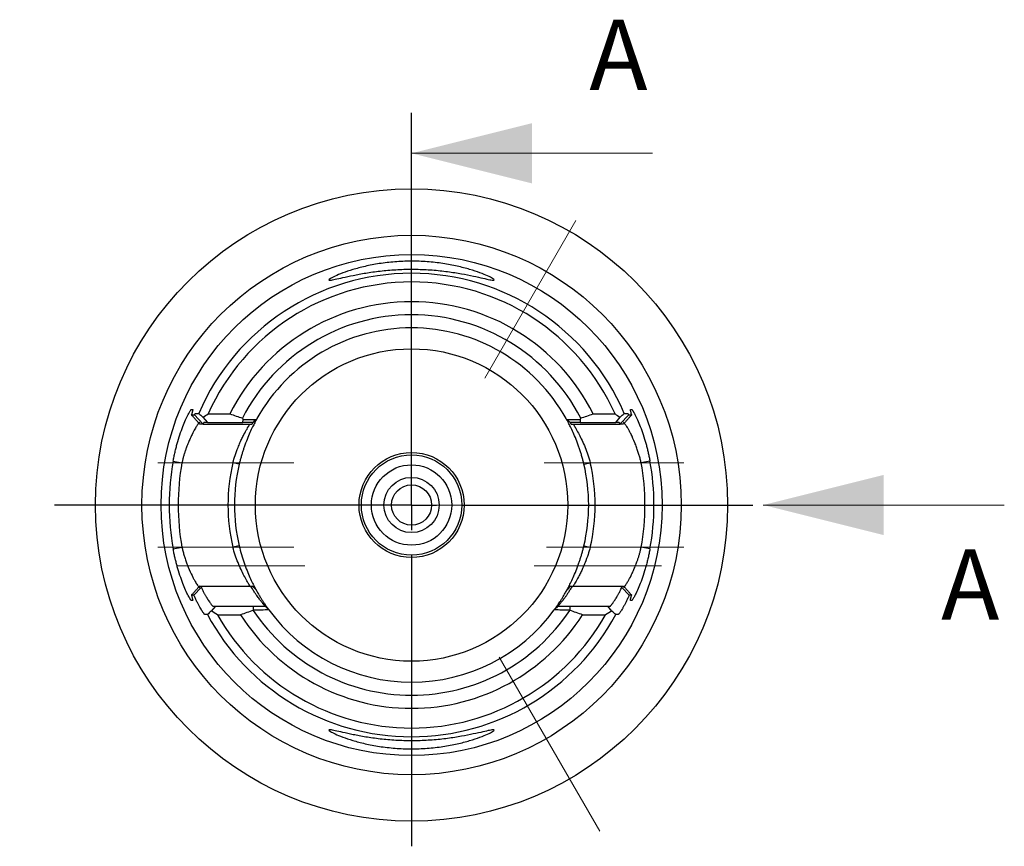
# Model space of a CAD drawing. Units: millimetres. Extents: x 14 to 373, y 11 to 181.
# Drawn here: x 323 to 373, y 108 to 150 of the extents above; entities that cross this region are included whole.
import ezdxf

# ---------------------------------------------------------------- set-up
doc = ezdxf.new("R2010")
doc.units = ezdxf.units.MM
doc.linetypes.add('CENTER', pattern=[10.16, 6.35, -1.27, 1.27, -1.27])
doc.linetypes.add('CENTERX2', pattern=[20.32, 12.7, -2.54, 2.54, -2.54])
doc.layers.add('VERMASSUNG', color=7, linetype='Continuous')
doc.styles.add('SLDTEXTSTYLE0', font='TXT', dxfattribs={"width": 0.7})

# ---------------------------------------------------------------- blocks, each defined once
blk = doc.blocks.new('SW_CENTERMARKSYMBOL_0')
at = {"layer": 'VERMASSUNG', "color": 0}
for p, q in [((0, 2.5), (0, 16.9875)), ((0, 0), (0, 1.25)), ((-2.5, 0), (-16.9875, 0)), ((0, 0), (-1.25, 0)), ((0, 0), (0, -1.25)), ((0, 0), (1.25, 0)), ((2.5, 0), (16.9875, 0)), ((0, -2.5), (0, -16.9875))]:
    blk.add_line(p, q, dxfattribs=at)

msp = doc.modelspace()

# ---------------------------------------------------------------- linework, layer by layer
at = {"color": 7, "linetype": 'CENTER', "lineweight": 18}
for q in [(343.00691, 144.91262), (362.52141, 125.40515)]:
    msp.add_line((343.00691, 125.40515), q, dxfattribs=at)
at = {"color": 7, "linetype": 'Continuous', "lineweight": 18}
for p, q in [((355.00691, 142.91262), (343.00691, 142.91262)), ((372.52141, 125.40515), (360.52141, 125.40515))]:
    msp.add_line(p, q, dxfattribs=at)
at = {"color": 7, "linetype": 'Continuous', "lineweight": 25}
for p, q in [((332.0472, 130.15942), (332.09996, 130.16017)), ((332.8758, 129.94442), (333.96345, 129.94442)), ((352.05037, 129.94442), (353.13802, 129.94442)), ((353.91386, 130.16017), (353.96662, 130.15942)), ((332.61849, 129.44643), (332.19427, 129.89521)), ((332.62595, 129.4364), (332.45829, 129.4364)), ((332.61777, 129.77515), (332.84083, 129.5114)), ((332.62595, 129.4364), (335.06476, 129.4364)), ((332.84083, 129.5114), (332.68069, 129.5114)), ((332.84083, 129.5114), (334.61354, 129.5114)), ((334.60844, 129.5114), (334.61909, 129.66898)), ((335.11249, 129.5114), (334.60844, 129.5114)), ((335.07348, 129.4364), (335.06476, 129.4364)), ((351.40539, 129.5114), (350.90134, 129.5114)), ((350.94906, 129.4364), (350.94034, 129.4364)), ((350.95057, 129.4364), (353.38766, 129.4364)), ((351.39473, 129.66898), (351.40539, 129.5114)), ((351.40539, 129.5114), (353.17278, 129.5114)), ((353.173, 129.5114), (353.39605, 129.77515)), ((353.33313, 129.5114), (353.173, 129.5114)), ((353.55552, 129.4364), (353.38788, 129.4364)), ((353.81955, 129.89521), (353.39531, 129.44642)), ((331.13624, 127.59249), (331.57631, 127.5114)), ((334.42531, 127.43654), (334.10905, 127.5114)), ((351.58851, 127.43654), (351.90477, 127.5114)), ((354.87758, 127.59249), (354.43752, 127.5114)), ((331.13624, 123.21782), (331.57631, 123.2989)), ((334.42531, 123.37377), (334.10905, 123.2989)), ((351.58851, 123.37377), (351.90477, 123.2989)), ((354.87758, 123.21782), (354.43752, 123.2989)), ((332.16762, 120.91542), (332.53689, 121.30143)), ((332.45845, 121.3739), (332.60302, 121.3739)), ((332.60318, 121.3739), (334.99884, 121.3739)), ((334.99884, 121.3739), (335.07348, 121.3739)), ((350.94034, 121.3739), (351.01546, 121.3739)), ((351.01516, 121.3739), (353.4108, 121.3739)), ((353.4108, 121.3739), (353.55538, 121.3739)), ((353.4769, 121.30144), (353.84624, 120.91536)), ((332.09996, 120.65014), (332.0472, 120.65088)), ((353.96662, 120.65088), (353.91386, 120.65014)), ((333.23939, 120.37515), (333.03098, 120.12685)), ((333.11597, 120.37515), (333.23939, 120.37515)), ((333.23958, 120.37515), (335.13118, 120.37515)), ((335.13355, 120.17434), (335.1254, 120.15913)), ((335.13355, 120.17434), (335.13118, 120.37515)), ((335.13118, 120.37515), (335.70658, 120.37515)), ((350.30727, 120.37515), (350.88264, 120.37515)), ((350.88264, 120.37515), (350.88027, 120.17434)), ((350.88842, 120.15913), (350.88027, 120.17434)), ((350.88264, 120.37515), (352.77444, 120.37515)), ((352.98284, 120.12685), (352.77444, 120.37515)), ((352.77444, 120.37515), (352.89785, 120.37515)), ((333.34255, 119.94214), (334.4896, 119.94214)), ((351.52422, 119.94214), (352.67127, 119.94214))]:
    msp.add_line(p, q, dxfattribs=at)
for radius in [15.7375, 13.425, 12.47087, 7.775, 2.61547, 2.5, 2, 1.375, 1]:
    msp.add_circle((343.00691, 125.40515), radius, dxfattribs=at)
for radius, start, end in [(11.53456, 23.293077, 156.707473), (11.10155, 24.134848, 155.865152), (10.11875, 26.653843, 153.346157), (9.46779, 27.163054, 152.836946), (8.81875, 29.204757, 150.795243), (12.07051, 169.559557, 190.440443), (11.62304, 169.559557, 190.440443), (9.14375, 166.682404, 193.317596), (9.14375, 346.682404, 13.317596), (11.62304, 349.559557, 10.440443), (12.07051, 349.559557, 10.440443), (8.81875, 166.682404, 193.317596), (8.81875, 346.682404, 13.317596), (9.46779, 213.648195, 326.351805), (8.81875, 216.318545, 323.681453), (11.53456, 208.210281, 331.790235), (11.10155, 209.478354, 330.521646), (10.11875, 212.676156, 327.323844)]:
    msp.add_arc((343.00691, 125.40515), radius, start, end, dxfattribs=at)
for points, knots in [([(340.10278, 136.83678), (339.91307, 136.79802), (339.56933, 136.72158), (339.18638, 136.63344), (338.94193, 136.5865), (338.86095, 136.5984), (338.94167, 136.67036), (339.18153, 136.79488), (339.55818, 136.95225), (340.06442, 137.12428), (340.6817, 137.2892), (341.39417, 137.42691), (342.16964, 137.51855), (342.9801, 137.55188), (343.79261, 137.52263), (344.57212, 137.4343), (345.29045, 137.2988), (345.91382, 137.13502), (346.42692, 136.96301), (346.81212, 136.8042), (347.06155, 136.67694), (347.15215, 136.60134), (347.08394, 136.58457), (346.85172, 136.62735), (346.4745, 136.71447), (345.9628, 136.8292), (345.33933, 136.94862), (344.62278, 137.05325), (343.84445, 137.1239), (343.03262, 137.14998), (342.21885, 137.12695), (341.43647, 137.05872), (340.71446, 136.95547), (340.29365, 136.87579), (340.10278, 136.83678)], [0, 0, 0, 0, 0.03106641, 0.06210482, 0.09313616, 0.12355383, 0.15385615, 0.18505881, 0.2160251, 0.24718672, 0.27844629, 0.31005161, 0.34198344, 0.37342599, 0.40486049, 0.43687407, 0.46851207, 0.49980554, 0.53095082, 0.56186498, 0.59304164, 0.62337425, 0.65409136, 0.68494968, 0.71581606, 0.74717318, 0.77845143, 0.81012959, 0.84195989, 0.87351759, 0.9050808, 0.93702352, 0.96874416, 1, 1, 1, 1]), ([(331.13624, 127.59249), (331.14322, 127.6298), (331.15717, 127.70434), (331.17969, 127.81565), (331.20332, 127.92631), (331.22817, 128.0363), (331.25419, 128.14559), (331.28137, 128.25418), (331.3097, 128.36205), (331.33916, 128.4692), (331.40356, 128.69337), (331.50867, 129.02004), (331.65413, 129.40598), (331.79339, 129.72806), (331.89054, 129.92388), (331.95083, 130.03323), (331.98572, 130.09116), (332.01362, 130.13161), (332.03498, 130.15623), (332.04313, 130.15836), (332.0472, 130.15942)], [0, 0, 0, 0, 0.02801052, 0.05596011, 0.0839014, 0.11188708, 0.13996958, 0.16820084, 0.19663197, 0.22531302, 0.25429279, 0.37994864, 0.50578502, 0.63130859, 0.75320682, 0.80394733, 0.85358944, 0.90253397, 0.95119704, 1, 1, 1, 1]), ([(332.09996, 130.16017), (332.1018, 130.15996), (332.10546, 130.15955), (332.10826, 130.15274), (332.10906, 130.14141), (332.10769, 130.12511), (332.10423, 130.10396), (332.09869, 130.07792), (332.09111, 130.047), (332.08153, 130.0112), (332.07068, 129.97291), (332.05916, 129.9336), (332.05103, 129.90665), (332.04698, 129.8932)], [0, 0, 0, 0, 0.09233251, 0.1843692, 0.27634589, 0.36849822, 0.4610599, 0.55426095, 0.64832613, 0.74347346, 0.8399131, 0.92016607, 1, 1, 1, 1]), ([(332.19426, 129.89519), (332.1989, 129.90245), (332.20814, 129.91691), (332.22016, 129.93389), (332.23072, 129.94733), (332.23966, 129.95681), (332.24714, 129.96277), (332.25078, 129.96354), (332.2526, 129.96392)], [0, 0, 0, 0, 0.168632, 0.33603433, 0.50253678, 0.66847375, 0.83418226, 1, 1, 1, 1]), ([(353.76122, 129.96392), (353.76306, 129.96351), (353.76675, 129.96267), (353.77426, 129.95666), (353.78321, 129.94716), (353.79376, 129.93375), (353.80574, 129.91684), (353.81494, 129.90242), (353.81956, 129.8952)], [0, 0, 0, 0, 0.16670306, 0.33294808, 0.49906715, 0.66539385, 0.83226127, 1, 1, 1, 1]), ([(353.96686, 129.89315), (353.96284, 129.90645), (353.9548, 129.93312), (353.9399, 129.98394), (353.924, 130.04098), (353.91092, 130.09528), (353.90469, 130.13345), (353.90488, 130.15685), (353.91086, 130.15906), (353.91386, 130.16017)], [0, 0, 0, 0, 0.0789262, 0.15823287, 0.33084754, 0.50001955, 0.66703579, 0.83323952, 1, 1, 1, 1]), ([(353.96662, 130.15942), (353.96853, 130.15914), (353.97235, 130.15856), (353.98031, 130.1525), (353.98989, 130.14263), (354.00123, 130.12854), (354.01429, 130.11035), (354.02904, 130.088), (354.04547, 130.06148), (354.06354, 130.03079), (354.08322, 129.99589), (354.13142, 129.90712), (354.21973, 129.72984), (354.35879, 129.40876), (354.50447, 129.02217), (354.61821, 128.66847), (354.69791, 128.38621), (354.74856, 128.19177), (354.79553, 127.99453), (354.83909, 127.79462), (354.86473, 127.65994), (354.87758, 127.59249)], [0, 0, 0, 0, 0.02412598, 0.04821599, 0.07232039, 0.09648957, 0.12077362, 0.14522207, 0.16988355, 0.19480556, 0.22003426, 0.24561422, 0.36909715, 0.49406988, 0.61925668, 0.74546567, 0.79714958, 0.84817103, 0.89880133, 0.94931793, 1, 1, 1, 1]), ([(332.45772, 129.5114), (332.45543, 129.51098), (332.4508, 129.51011), (332.44049, 129.50304), (332.42765, 129.49147), (332.41204, 129.47476), (332.39372, 129.45282), (332.37267, 129.42543), (332.3489, 129.39239), (332.30184, 129.3234), (332.21415, 129.18338), (332.09659, 128.96408), (331.98507, 128.72715), (331.89361, 128.51131), (331.81273, 128.30975), (331.74659, 128.13088), (331.69724, 127.9795), (331.65227, 127.82526), (331.61151, 127.6691), (331.58802, 127.56386), (331.57631, 127.5114)], [0, 0, 0, 0, 0.02888218, 0.05836366, 0.08846472, 0.1192044, 0.15060058, 0.18267004, 0.21542853, 0.24889081, 0.36105945, 0.49846701, 0.58226939, 0.66611276, 0.74999729, 0.80077098, 0.85112377, 0.9010896, 0.95070319, 1, 1, 1, 1]), ([(332.4586, 129.43612), (332.42644, 129.47189), (332.35924, 129.54667), (332.25621, 129.66112), (332.15112, 129.77728), (332.08144, 129.85467), (332.04681, 129.89314)], [0, 0, 0, 0, 0.23929138, 0.50011301, 0.75150285, 1, 1, 1, 1]), ([(332.68069, 129.5114), (332.67881, 129.51107), (332.67504, 129.5104), (332.66719, 129.50492), (332.65772, 129.4961), (332.64644, 129.48345), (332.63353, 129.4673), (332.62353, 129.45341), (332.61851, 129.44643)], [0, 0, 0, 0, 0.16210045, 0.32594346, 0.49159353, 0.65911309, 0.82856247, 1, 1, 1, 1]), ([(334.10905, 127.5114), (334.14431, 127.63182), (334.22139, 127.89504), (334.34618, 128.22726), (334.46309, 128.50676), (334.56067, 128.72176), (334.68477, 128.96043), (334.81525, 129.19087), (334.9169, 129.36567), (334.95, 129.41806), (334.96158, 129.4364)], [0, 0, 0, 0, 0.13618354, 0.29767215, 0.39705074, 0.49663775, 0.5964362, 0.76375801, 0.91731196, 1, 1, 1, 1]), ([(335.29294, 129.6789), (335.29279, 129.67864), (335.29249, 129.6781), (335.28887, 129.67156), (335.28292, 129.66079), (335.27445, 129.64538), (335.26353, 129.62542), (335.2502, 129.60087), (335.23449, 129.57171), (335.21646, 129.53792), (335.17404, 129.45751), (335.09352, 129.30052), (334.96009, 129.01874), (334.81601, 128.68086), (334.70034, 128.37218), (334.61783, 128.12615), (334.5649, 127.95733), (334.51505, 127.78601), (334.46803, 127.61233), (334.43956, 127.49518), (334.42531, 127.43654)], [0, 0, 0, 0, 0.027814432, 0.05556802, 0.083331625, 0.111176035, 0.139171422, 0.167386833, 0.195889714, 0.224745498, 0.254017249, 0.379672441, 0.505648464, 0.629752729, 0.753589172, 0.803856481, 0.853339684, 0.90232644, 0.951113186, 1, 1, 1, 1]), ([(334.61909, 129.66898), (334.72826, 129.66829), (334.94288, 129.66693), (335.15939, 129.66543), (335.26578, 129.66469)], [0, 0, 0, 0, 0.50864487, 1, 1, 1, 1]), ([(335.06475, 129.4364), (335.06978, 129.44441), (335.0798, 129.46034), (335.09161, 129.47896), (335.10095, 129.4936), (335.10754, 129.50384), (335.1117, 129.51023), (335.11222, 129.51101), (335.11249, 129.5114)], [0, 0, 0, 0, 0.17052733, 0.33933827, 0.50655925, 0.6723203, 0.83675496, 1, 1, 1, 1]), ([(351.58851, 127.43654), (351.58073, 127.46894), (351.56518, 127.53368), (351.54049, 127.63033), (351.51487, 127.72642), (351.48823, 127.82194), (351.4606, 127.91686), (351.432, 128.01119), (351.40244, 128.1049), (351.37193, 128.19801), (351.30519, 128.39427), (351.19801, 128.68035), (351.05423, 129.01764), (350.92098, 129.29915), (350.83331, 129.47014), (350.78244, 129.56605), (350.75477, 129.61727), (350.73507, 129.65325), (350.72282, 129.67542), (350.72153, 129.67774), (350.72089, 129.6789)], [0, 0, 0, 0, 0.02698724, 0.05393627, 0.08090371, 0.10794607, 0.13511937, 0.16247884, 0.19007859, 0.21797132, 0.24620812, 0.37000505, 0.49475426, 0.6210439, 0.74465575, 0.79670603, 0.84786134, 0.89852104, 0.94909621, 1, 1, 1, 1]), ([(350.74805, 129.66469), (350.85443, 129.66543), (351.07094, 129.66693), (351.28556, 129.66829), (351.39473, 129.66898)], [0, 0, 0, 0, 0.49135513, 1, 1, 1, 1]), ([(350.90134, 129.5114), (350.9016, 129.51101), (350.90211, 129.51023), (350.90626, 129.50385), (350.91285, 129.49361), (350.9222, 129.47897), (350.93401, 129.46035), (350.94403, 129.44441), (350.94907, 129.4364)], [0, 0, 0, 0, 0.16315956, 0.32754245, 0.49328587, 0.66052369, 0.8293862, 1, 1, 1, 1]), ([(351.05369, 129.4364), (351.05654, 129.43192), (351.07002, 129.41069), (351.11743, 129.33355), (351.21057, 129.17762), (351.34699, 128.92861), (351.49631, 128.61897), (351.64948, 128.27701), (351.79511, 127.9059), (351.8685, 127.64187), (351.90477, 127.5114)], [0, 0, 0, 0, 0.021021587, 0.099517437, 0.23609707, 0.397940235, 0.548616382, 0.700032141, 0.851781361, 1, 1, 1, 1]), ([(353.39531, 129.44644), (353.39031, 129.45339), (353.38035, 129.46722), (353.36747, 129.48335), (353.35621, 129.49602), (353.34673, 129.50488), (353.33885, 129.51039), (353.33503, 129.51107), (353.33313, 129.5114)], [0, 0, 0, 0, 0.17063208, 0.33959842, 0.50695741, 0.67276918, 0.83709554, 1, 1, 1, 1]), ([(353.96701, 129.89314), (353.96268, 129.88836), (353.95399, 129.87875), (353.93658, 129.85946), (353.90611, 129.8257), (353.84529, 129.75828), (353.7574, 129.66081), (353.65456, 129.54667), (353.58735, 129.47188), (353.55519, 129.43609)], [0, 0, 0, 0, 0.03102764, 0.06228537, 0.12480032, 0.24982897, 0.49988926, 0.76068036, 1, 1, 1, 1]), ([(354.43752, 127.5114), (354.43081, 127.54059), (354.41713, 127.6001), (354.39436, 127.69049), (354.36949, 127.78362), (354.34235, 127.87921), (354.31298, 127.97696), (354.2814, 128.07654), (354.24755, 128.17755), (354.19585, 128.32432), (354.09149, 128.58859), (353.97062, 128.85856), (353.85713, 129.07597), (353.78585, 129.20567), (353.72378, 129.30954), (353.67119, 129.3894), (353.62795, 129.44742), (353.59434, 129.48553), (353.56939, 129.50753), (353.56043, 129.51014), (353.55611, 129.5114)], [0, 0, 0, 0, 0.02747887, 0.0560416, 0.08569471, 0.11644402, 0.14829474, 0.18125158, 0.21531877, 0.25050014, 0.33305146, 0.5015082, 0.57716631, 0.64889813, 0.71674777, 0.78076744, 0.84101941, 0.89757848, 0.9505352, 1, 1, 1, 1]), ([(332.0472, 120.65088), (332.04529, 120.65117), (332.04148, 120.65174), (332.03352, 120.6578), (332.02394, 120.66768), (332.01259, 120.68176), (331.99953, 120.69996), (331.98478, 120.72231), (331.96835, 120.74882), (331.95028, 120.77952), (331.93061, 120.81442), (331.88241, 120.90318), (331.79409, 121.08047), (331.65503, 121.40155), (331.50936, 121.78813), (331.39562, 122.14184), (331.31591, 122.4241), (331.26526, 122.61854), (331.2183, 122.81578), (331.17474, 123.01568), (331.14909, 123.15036), (331.13624, 123.21782)], [0, 0, 0, 0, 0.02412598, 0.04821599, 0.07232039, 0.09648957, 0.12077362, 0.14522207, 0.16988355, 0.19480556, 0.22003426, 0.24561422, 0.36909715, 0.49406988, 0.61925668, 0.74546567, 0.79714958, 0.84817103, 0.89880133, 0.94931793, 1, 1, 1, 1]), ([(331.57631, 123.2989), (331.58301, 123.26972), (331.5967, 123.21021), (331.61946, 123.11982), (331.64434, 123.02668), (331.67148, 122.9311), (331.70084, 122.83334), (331.73242, 122.73376), (331.76627, 122.63275), (331.81797, 122.48599), (331.92233, 122.22172), (332.0432, 121.95175), (332.1567, 121.73434), (332.22797, 121.60464), (332.29004, 121.50076), (332.34263, 121.4209), (332.38587, 121.36288), (332.41948, 121.32478), (332.44443, 121.30278), (332.45339, 121.30017), (332.45772, 121.2989)], [0, 0, 0, 0, 0.02747887, 0.056041601, 0.085694709, 0.116444017, 0.148294744, 0.181251584, 0.215318772, 0.250500138, 0.333051455, 0.501508196, 0.577166307, 0.64889813, 0.71674777, 0.780767442, 0.841019413, 0.897578485, 0.950535205, 1, 1, 1, 1]), ([(334.96014, 121.3739), (334.95729, 121.37839), (334.9438, 121.39962), (334.89639, 121.47675), (334.80325, 121.63268), (334.66683, 121.8817), (334.51751, 122.19134), (334.36435, 122.5333), (334.21871, 122.90441), (334.14532, 123.16844), (334.10905, 123.2989)], [0, 0, 0, 0, 0.02102159, 0.09951744, 0.23609707, 0.39794023, 0.54861638, 0.70003214, 0.85178136, 1, 1, 1, 1]), ([(334.42531, 123.37377), (334.46208, 123.22821), (334.53658, 122.93325), (334.67177, 122.51518), (334.81566, 122.13013), (334.95979, 121.79232), (335.09219, 121.51238), (335.20311, 121.29624), (335.24445, 121.22018), (335.26497, 121.18242)], [0, 0, 0, 0, 0.14005054, 0.28379414, 0.42673154, 0.57076846, 0.71658397, 0.85930767, 1, 1, 1, 1]), ([(350.72089, 121.13141), (350.72104, 121.13167), (350.72133, 121.1322), (350.72496, 121.13875), (350.7309, 121.14952), (350.73938, 121.16493), (350.75029, 121.18489), (350.76363, 121.20944), (350.77933, 121.23859), (350.79737, 121.27239), (350.83978, 121.3528), (350.9203, 121.50979), (351.05373, 121.79157), (351.19781, 122.12944), (351.31349, 122.43812), (351.396, 122.68416), (351.44892, 122.85298), (351.49878, 123.0243), (351.54579, 123.19798), (351.57426, 123.31513), (351.58851, 123.37377)], [0, 0, 0, 0, 0.02781443, 0.05556802, 0.08333163, 0.11117604, 0.13917142, 0.16738683, 0.19588971, 0.2247455, 0.25401725, 0.37967244, 0.50564846, 0.62975273, 0.75358917, 0.80385648, 0.85333968, 0.90232644, 0.95111319, 1, 1, 1, 1]), ([(351.90477, 123.2989), (351.86951, 123.17848), (351.79243, 122.91527), (351.66764, 122.58305), (351.55074, 122.30355), (351.45315, 122.08854), (351.32907, 121.84991), (351.19846, 121.61923), (351.09538, 121.44204), (351.06142, 121.38833), (351.04887, 121.36848)], [0, 0, 0, 0, 0.13519221, 0.29550528, 0.39416046, 0.49302253, 0.59209451, 0.75819832, 0.91063449, 1, 1, 1, 1]), ([(353.55611, 121.2989), (353.5584, 121.29933), (353.56303, 121.3002), (353.57334, 121.30727), (353.58617, 121.31884), (353.60179, 121.33555), (353.62011, 121.35748), (353.64115, 121.38488), (353.66493, 121.41792), (353.71198, 121.48691), (353.79968, 121.62693), (353.91723, 121.84623), (354.02875, 122.08316), (354.12021, 122.299), (354.20109, 122.50056), (354.26724, 122.67943), (354.31659, 122.83081), (354.36155, 122.98505), (354.40231, 123.14121), (354.42581, 123.24645), (354.43752, 123.2989)], [0, 0, 0, 0, 0.02888218, 0.05836366, 0.08846472, 0.1192044, 0.15060058, 0.18267004, 0.21542853, 0.24889081, 0.36105945, 0.49846701, 0.58226939, 0.66611276, 0.74999729, 0.80077098, 0.85112377, 0.9010896, 0.95070319, 1, 1, 1, 1]), ([(354.87758, 123.21782), (354.8706, 123.18051), (354.85666, 123.10597), (354.83414, 122.99466), (354.8105, 122.884), (354.78565, 122.77401), (354.75963, 122.66472), (354.73245, 122.55613), (354.70413, 122.44825), (354.67467, 122.34111), (354.61026, 122.11694), (354.50516, 121.79027), (354.35969, 121.40432), (354.22043, 121.08224), (354.12328, 120.88642), (354.06299, 120.77708), (354.0281, 120.71915), (354.0002, 120.67869), (353.97884, 120.65408), (353.9707, 120.65195), (353.96662, 120.65088)], [0, 0, 0, 0, 0.02801052, 0.05596011, 0.0839014, 0.11188708, 0.13996958, 0.16820084, 0.19663197, 0.22531302, 0.25429279, 0.37994864, 0.50578502, 0.63130859, 0.75320682, 0.80394733, 0.85358944, 0.90253397, 0.95119704, 1, 1, 1, 1]), ([(332.0469, 120.91689), (332.05123, 120.92167), (332.05992, 120.93128), (332.07733, 120.95059), (332.10781, 120.98437), (332.16864, 121.05183), (332.25654, 121.14936), (332.3594, 121.26357), (332.42662, 121.3384), (332.45878, 121.37421)], [0, 0, 0, 0, 0.03102941, 0.06228709, 0.12480192, 0.24983035, 0.49989018, 0.76068722, 1, 1, 1, 1]), ([(332.53689, 121.30216), (332.55034, 121.27454), (332.57672, 121.22041), (332.61509, 121.1441), (332.65156, 121.07335), (332.68609, 121.00818), (332.71871, 120.94832), (332.74939, 120.89355), (332.77816, 120.84363), (332.80499, 120.79829), (332.82991, 120.75726), (332.8529, 120.72028), (332.87396, 120.68709), (332.89311, 120.65741), (332.92479, 120.60874), (332.96626, 120.54684), (333.01325, 120.4815), (333.05186, 120.43239), (333.08191, 120.39891), (333.1042, 120.37879), (333.1121, 120.37635), (333.11597, 120.37515)], [0, 0, 0, 0, 0.05093839, 0.09982915, 0.14667281, 0.19146995, 0.23422123, 0.27492745, 0.31358952, 0.35020853, 0.38478574, 0.41732267, 0.44782116, 0.47628345, 0.5027123, 0.5939067, 0.6816016, 0.76591596, 0.84698363, 0.92495522, 1, 1, 1, 1]), ([(335.70715, 120.37515), (335.70693, 120.37548), (335.70648, 120.37613), (335.70176, 120.3815), (335.69411, 120.39025), (335.68321, 120.40288), (335.66917, 120.41943), (335.65194, 120.44009), (335.63154, 120.46498), (335.60797, 120.49422), (335.58122, 120.52795), (335.55132, 120.56625), (335.5182, 120.60922), (335.47927, 120.66065), (335.43045, 120.72486), (335.36853, 120.80776), (335.29414, 120.9117), (335.20717, 121.03979), (335.10774, 121.19388), (335.03632, 121.31194), (334.99884, 121.3739)], [0, 0, 0, 0, 0.0367725, 0.0742084, 0.11235905, 0.15127298, 0.19099591, 0.23157083, 0.27303807, 0.31543544, 0.35879829, 0.40315968, 0.44855047, 0.49499948, 0.55325043, 0.62182949, 0.700774, 0.79010767, 0.88984615, 1, 1, 1, 1]), ([(335.26517, 121.18191), (335.28118, 121.15278), (335.31305, 121.09483), (335.36009, 121.01207), (335.40607, 120.93299), (335.45085, 120.85777), (335.49433, 120.78631), (335.53642, 120.71856), (335.57701, 120.65449), (335.61603, 120.59404), (335.65338, 120.53716), (335.69791, 120.47045), (335.74655, 120.39912), (335.79439, 120.33054), (335.83204, 120.27753), (335.85886, 120.24026), (335.87559, 120.21722), (335.87744, 120.21468), (335.87836, 120.21341)], [0, 0, 0, 0, 0.0511129, 0.10168963, 0.15182931, 0.20163367, 0.25120649, 0.30065303, 0.35007935, 0.39959162, 0.4492955, 0.49929539, 0.58725728, 0.67242555, 0.75550678, 0.83726167, 0.91848824, 1, 1, 1, 1]), ([(350.13571, 120.21376), (350.13591, 120.21403), (350.1363, 120.21456), (350.14035, 120.22014), (350.14695, 120.22922), (350.15631, 120.24215), (350.16836, 120.25887), (350.18308, 120.27941), (350.20044, 120.3038), (350.2204, 120.33204), (350.24291, 120.36419), (350.26792, 120.40027), (350.29536, 120.44031), (350.33729, 120.50223), (350.39649, 120.59154), (350.47627, 120.71609), (350.56225, 120.85587), (350.65354, 121.01029), (350.71674, 121.12433), (350.74866, 121.18192)], [0, 0, 0, 0, 0.04102571, 0.08185201, 0.12258006, 0.16331175, 0.20414894, 0.24519272, 0.28654264, 0.32829609, 0.37054765, 0.41338859, 0.4569065, 0.50118494, 0.60018568, 0.69873889, 0.79768006, 0.89783499, 1, 1, 1, 1]), ([(351.01516, 121.37389), (350.9973, 121.34412), (350.96235, 121.28586), (350.91158, 121.20366), (350.86351, 121.12758), (350.81817, 121.05763), (350.77554, 120.99352), (350.73564, 120.93501), (350.69845, 120.88182), (350.66398, 120.83367), (350.63223, 120.79024), (350.6032, 120.75125), (350.57689, 120.7164), (350.55327, 120.68539), (350.51362, 120.63315), (350.46209, 120.56562), (350.40526, 120.49343), (350.3611, 120.43894), (350.32992, 120.40168), (350.31046, 120.37921), (350.30832, 120.37649), (350.30727, 120.37515)], [0, 0, 0, 0, 0.05246164, 0.10264986, 0.15056551, 0.19620959, 0.23958323, 0.28068778, 0.31952485, 0.35609631, 0.39040447, 0.4224521, 0.4522426, 0.47978026, 0.50507047, 0.59663942, 0.68419179, 0.76798748, 0.84832285, 0.92553416, 1, 1, 1, 1]), ([(352.89785, 120.37515), (352.90002, 120.37558), (352.90439, 120.37645), (352.91467, 120.38354), (352.92773, 120.39516), (352.94385, 120.41195), (352.96295, 120.43402), (352.98505, 120.46161), (353.01015, 120.49492), (353.03824, 120.53412), (353.06936, 120.57937), (353.104, 120.63176), (353.14472, 120.69454), (353.19344, 120.7723), (353.25121, 120.86959), (353.31813, 120.98933), (353.39407, 121.13325), (353.44843, 121.24398), (353.4769, 121.30197)], [0, 0, 0, 0, 0.04498509, 0.09095207, 0.13793943, 0.18598322, 0.23511718, 0.28537281, 0.33677959, 0.38936504, 0.44315487, 0.49817313, 0.55751076, 0.62654923, 0.70530731, 0.79379703, 0.89202621, 1, 1, 1, 1]), ([(353.55507, 121.37419), (353.58723, 121.33839), (353.65445, 121.26357), (353.7575, 121.14904), (353.86261, 121.03281), (353.93229, 120.95538), (353.96693, 120.91689)], [0, 0, 0, 0, 0.23928451, 0.50011205, 0.75150109, 1, 1, 1, 1]), ([(332.04705, 120.91687), (332.05105, 120.90362), (332.05907, 120.87705), (332.07394, 120.82633), (332.08982, 120.76933), (332.1029, 120.71503), (332.10914, 120.67686), (332.10895, 120.65345), (332.10296, 120.65124), (332.09996, 120.65014)], [0, 0, 0, 0, 0.07868891, 0.15775618, 0.3304686, 0.49973641, 0.66684723, 0.83314508, 1, 1, 1, 1]), ([(332.71922, 119.95471), (332.71724, 119.95499), (332.71327, 119.95556), (332.70441, 119.96198), (332.69344, 119.9725), (332.68016, 119.98753), (332.66465, 120.00698), (332.64692, 120.0309), (332.627, 120.0593), (332.60494, 120.09221), (332.58077, 120.12965), (332.55454, 120.17165), (332.5162, 120.23493), (332.46387, 120.32498), (332.39547, 120.44933), (332.32279, 120.58904), (332.24642, 120.74338), (332.19414, 120.8571), (332.16772, 120.91455)], [0, 0, 0, 0, 0.04413084, 0.08809686, 0.1320155, 0.17600486, 0.22018273, 0.2646657, 0.30956822, 0.35500184, 0.40107449, 0.44788992, 0.49554727, 0.59536706, 0.69491212, 0.79500076, 0.89643863, 1, 1, 1, 1]), ([(353.84616, 120.91474), (353.83287, 120.88558), (353.80644, 120.8276), (353.76723, 120.7447), (353.72879, 120.66552), (353.6912, 120.59026), (353.65455, 120.51884), (353.6189, 120.45125), (353.58432, 120.38744), (353.55089, 120.3274), (353.51867, 120.27109), (353.48016, 120.20569), (353.4375, 120.13612), (353.39401, 120.06936), (353.3576, 120.01764), (353.3287, 119.98119), (353.30678, 119.95859), (353.29867, 119.95601), (353.2946, 119.95471)], [0, 0, 0, 0, 0.052103642, 0.103564624, 0.154475195, 0.204930627, 0.255028788, 0.304869639, 0.35455467, 0.404186298, 0.453867225, 0.5036998, 0.590187023, 0.674271638, 0.756599709, 0.837856398, 0.918751178, 1, 1, 1, 1]), ([(353.91386, 120.65014), (353.91203, 120.65034), (353.90836, 120.65076), (353.90557, 120.65757), (353.90476, 120.6689), (353.90613, 120.6852), (353.90959, 120.70635), (353.91513, 120.73239), (353.92272, 120.76331), (353.93229, 120.79911), (353.94313, 120.83736), (353.95462, 120.87658), (353.96272, 120.90343), (353.96676, 120.91683)], [0, 0, 0, 0, 0.09238246, 0.18446893, 0.27649536, 0.36869754, 0.46130928, 0.55456075, 0.64867681, 0.74387561, 0.8403674, 0.92039211, 1, 1, 1, 1]), ([(335.90132, 120.18204), (335.77497, 120.18072), (335.51699, 120.17803), (335.26309, 120.17559), (335.13355, 120.17434)], [0, 0, 0, 0, 0.48978788, 1, 1, 1, 1]), ([(350.88027, 120.17434), (350.75073, 120.17559), (350.49684, 120.17803), (350.23886, 120.18072), (350.1125, 120.18204)], [0, 0, 0, 0, 0.51021212, 1, 1, 1, 1]), ([(340.10289, 113.97349), (340.29396, 113.93443), (340.7149, 113.85471), (341.43629, 113.75159), (342.21794, 113.68339), (343.03103, 113.66034), (343.84331, 113.68632), (344.62194, 113.75691), (345.33862, 113.86153), (345.96049, 113.9807), (346.47, 114.09463), (346.84512, 114.18075), (347.08108, 114.2248), (347.15248, 114.20928), (347.06189, 114.13377), (346.81291, 114.00659), (346.428, 113.84774), (345.91521, 113.67572), (345.29275, 113.51204), (344.57625, 113.37664), (343.79815, 113.28813), (342.98643, 113.25842), (342.17499, 113.2913), (341.39786, 113.38279), (340.68342, 113.52067), (340.0652, 113.6858), (339.55883, 113.85785), (339.18228, 114.01513), (338.94259, 114.13954), (338.86112, 114.21172), (338.94118, 114.224), (339.18552, 114.1771), (339.5685, 114.08897), (339.91294, 114.01233), (340.10289, 113.97349)], [0, 0, 0, 0, 0.031265143, 0.062960107, 0.094869728, 0.126426496, 0.157965139, 0.189876544, 0.221552335, 0.252784408, 0.283841897, 0.314864578, 0.345912764, 0.376347537, 0.406675132, 0.437914119, 0.468893237, 0.500073868, 0.531336941, 0.562918372, 0.594844574, 0.626280997, 0.657748644, 0.689758469, 0.721443002, 0.752762334, 0.783927969, 0.814888577, 0.8460375, 0.876340957, 0.906758919, 0.937831272, 0.968918966, 1, 1, 1, 1])]:
    msp.add_open_spline(points, degree=3, knots=knots, dxfattribs=at)
for points in [[(332.2526, 129.96392), (332.30595, 129.965), (332.35924, 129.96579), (332.41249, 129.96632)], [(332.41249, 129.96632), (332.4805, 129.90197), (332.54893, 129.83825), (332.61777, 129.77515)], [(332.61777, 129.77515), (332.7031, 129.83183), (332.7891, 129.88826), (332.8758, 129.94442)], [(333.96345, 129.94442), (334.17003, 129.87205), (334.37665, 129.79972), (334.58332, 129.72743)], [(351.43051, 129.72743), (351.63718, 129.79972), (351.8438, 129.87205), (352.05037, 129.94442)], [(353.13802, 129.94442), (353.22473, 129.88826), (353.31073, 129.83183), (353.39605, 129.77515)], [(353.39605, 129.77515), (353.46489, 129.83825), (353.53332, 129.90197), (353.60134, 129.96632)], [(353.60134, 129.96632), (353.65458, 129.96579), (353.70788, 129.965), (353.76122, 129.96392)], [(332.04694, 129.89307), (332.09609, 129.89401), (332.1452, 129.89472), (332.19427, 129.89521)], [(332.61849, 129.44643), (332.62068, 129.44358), (332.62286, 129.44064), (332.62504, 129.43761)], [(334.58332, 129.72743), (334.59522, 129.70794), (334.60714, 129.68846), (334.61909, 129.66898)], [(335.11249, 129.5114), (335.16361, 129.56255), (335.21471, 129.61365), (335.26578, 129.66469)], [(335.26578, 129.66469), (335.28022, 129.67913), (335.29469, 129.6936), (335.30919, 129.70811)], [(350.70464, 129.70811), (350.71914, 129.6936), (350.73361, 129.67913), (350.74805, 129.66469)], [(350.74805, 129.66469), (350.79912, 129.61365), (350.85021, 129.56255), (350.90134, 129.5114)], [(351.39363, 129.66719), (351.40595, 129.68727), (351.41824, 129.70735), (351.43051, 129.72743)], [(353.38788, 129.4364), (353.39036, 129.43987), (353.39285, 129.44321), (353.39533, 129.44644)], [(353.81955, 129.89521), (353.86862, 129.89472), (353.91773, 129.89401), (353.96688, 129.89308)], [(332.60302, 121.3739), (332.58113, 121.34958), (332.55925, 121.32556), (332.53736, 121.30185)], [(335.26523, 121.18216), (335.20164, 121.24782), (335.13768, 121.31217), (335.07348, 121.3739)], [(350.94034, 121.3739), (350.87643, 121.31193), (350.81266, 121.24796), (350.7493, 121.18242)], [(353.47655, 121.30175), (353.45464, 121.32549), (353.43272, 121.34955), (353.4108, 121.3739)], [(332.16751, 120.91521), (332.12737, 120.91564), (332.08721, 120.91622), (332.04703, 120.91695)], [(353.9668, 120.91695), (353.92661, 120.91622), (353.88645, 120.91564), (353.84632, 120.91521)], [(333.03098, 120.12685), (332.96786, 120.06918), (332.90501, 120.01112), (332.84244, 119.95266)], [(333.34255, 119.94214), (333.23771, 120.00331), (333.13387, 120.06489), (333.03098, 120.12685)], [(335.1254, 120.15913), (334.91328, 120.08693), (334.70136, 120.0146), (334.4896, 119.94214)], [(335.87799, 120.21392), (335.82093, 120.26755), (335.76379, 120.3213), (335.70658, 120.37515)], [(335.87799, 120.21392), (335.88575, 120.20328), (335.89352, 120.19265), (335.90132, 120.18204)], [(350.1125, 120.18204), (350.12026, 120.1926), (350.128, 120.20317), (350.13571, 120.21376)], [(350.30727, 120.37515), (350.25001, 120.32125), (350.19282, 120.26745), (350.13571, 120.21376)], [(351.52422, 119.94214), (351.31246, 120.0146), (351.10054, 120.08693), (350.88842, 120.15913)], [(352.98284, 120.12685), (352.87995, 120.06489), (352.77611, 120.00331), (352.67127, 119.94214)], [(353.17138, 119.95266), (353.10881, 120.01112), (353.04597, 120.06918), (352.98284, 120.12685)], [(332.84244, 119.95266), (332.80141, 119.95316), (332.76034, 119.95384), (332.71922, 119.95471)], [(353.2946, 119.95471), (353.25349, 119.95384), (353.21241, 119.95316), (353.17138, 119.95266)]]:
    msp.add_open_spline(points, degree=3, dxfattribs=at)
at = {"color": 7, "linetype": 'Continuous', "lineweight": 18}
for points in [[(343.00691, 142.91262), (349.00691, 141.41262), (349.00691, 144.41262)], [(360.52141, 125.40515), (366.52141, 123.90515), (366.52141, 126.90515)]]:
    msp.add_solid(points, dxfattribs=at)
at = {"layer": 'VERMASSUNG'}
msp.add_line((343.00691, 125.40515), (343.00691, 144.91965), dxfattribs=at)
at = {"layer": 'VERMASSUNG', "linetype": 'CENTERX2', "lineweight": 18}
for p, q in [((346.65066, 131.71631), (351.18553, 139.57093)), ((330.37014, 127.5114), (337.13999, 127.5114)), ((349.61259, 127.5114), (356.56731, 127.5114)), ((330.36949, 123.2989), (337.13844, 123.2989)), ((349.71873, 123.2989), (356.56696, 123.2989)), ((331.33873, 122.37515), (337.68518, 122.37515)), ((349.11061, 122.37515), (355.45493, 122.37515)), ((347.37566, 117.83826), (352.37886, 109.17246))]:
    msp.add_line(p, q, dxfattribs=at)
at = {"layer": 'VERMASSUNG', "linetype": 'CENTERX2'}
msp.add_line((343.00691, 125.40515), (323.49475, 125.40515), dxfattribs=at)

# ---------------------------------------------------------------- block references
at = {"layer": 'VERMASSUNG'}
msp.add_blockref('SW_CENTERMARKSYMBOL_0', (343.00691, 125.40515), dxfattribs=at)

# ---------------------------------------------------------------- texts
at = {"color": 7, "linetype": 'Continuous', "char_height": 3.5, "attachment_point": 1, "style": 'SLDTEXTSTYLE0'}
for insert in [(351.85718, 149.56179), (369.37168, 123.19098)]:
    msp.add_mtext('A', dxfattribs=dict(at, insert=insert))

doc.saveas('drawing.dxf')
